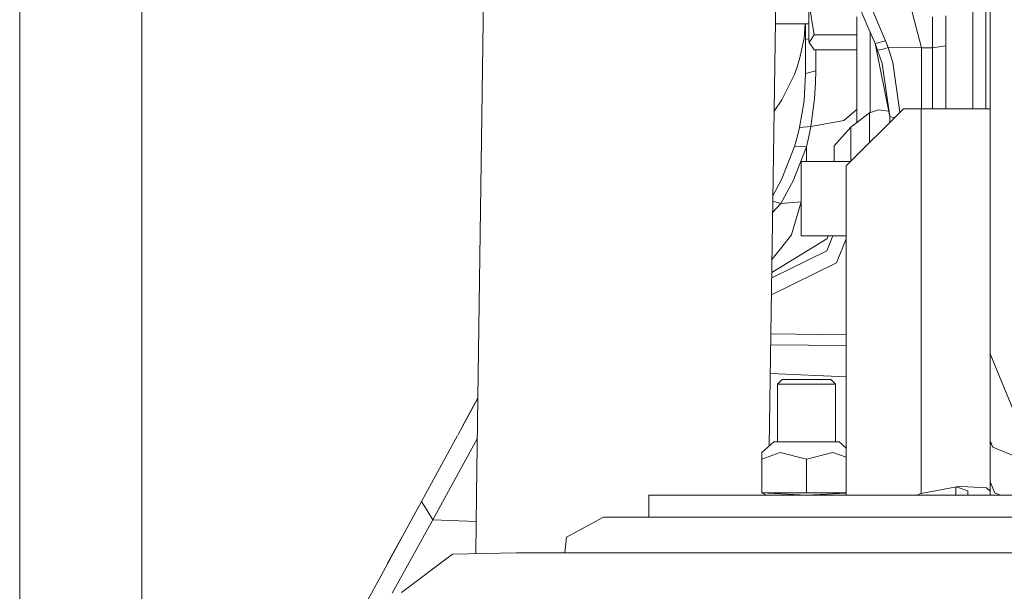
# Model space of a CAD drawing. Units: millimetres. Extents: x -1525 to 1877, y 191 to 4077.
# Drawn here: x -643 to -432, y 962 to 1084 of the extents above; entities that cross this region are included whole.
import ezdxf

# ---------------------------------------------------------------- set-up
doc = ezdxf.new("R2010")
doc.units = ezdxf.units.MM
doc.layers.add('1', color=7, linetype='Continuous', true_color=0xffffff)

msp = doc.modelspace()

# ---------------------------------------------------------------- linework, layer by layer
at = {"layer": '1', "color": 18, "linetype": 'Continuous', "lineweight": 13}
for p, q in [((-434.974998, 1012.699939), (-434.974998, 1279.399968)), ((-544.72771, 1003.258818), (-542.948961, 1127.39668)), ((-544.703116, 1003.303882), (-542.94771, 1126.861311)), ((-482.293969, 992.970354), (-480.459395, 1121.017552)), ((-438.684404, 1065.237499), (-438.684404, 1119.415857)), ((-435.940087, 1113.659002), (-435.940087, 1065.237499)), ((-642.852366, 1102.518059), (-642.852366, 1057.139016)), ((-616.67794, 1080.955125), (-616.67794, 1094.538904)), ((-473.850608, 1093.746759), (-473.850608, 1082.478024)), ((-453.551292, 1093.160726), (-449.725002, 1078.274943)), ((-472.695917, 1081.023909), (-473.760337, 1087.618328)), ((-461.228848, 1082.88262), (-462.807536, 1086.601831)), ((-459.014833, 1083.597637), (-460.593522, 1087.412215)), ((-463.51862, 1084.935762), (-463.51862, 1062.302469)), ((-447.370291, 1080.844857), (-447.370291, 1084.939338)), ((-444.474995, 1081.187702), (-444.474995, 1085.159398)), ((-480.997947, 1083.42836), (-473.850608, 1083.42836)), ((-474.635126, 1083.42836), (-474.84535, 1080.367066)), ((-474.518627, 1083.42836), (-474.518627, 1080.0694)), ((-473.850608, 1082.478024), (-473.850608, 1079.759933)), ((-461.228848, 1082.88262), (-459.654808, 1079.174496)), ((-459.014833, 1083.597637), (-457.440794, 1079.794384)), ((-616.67794, 1080.955125), (-616.67794, 1063.168145)), ((-474.84535, 1080.367066), (-475.799948, 1075.811125)), ((-473.850608, 1080.17296), (-474.518627, 1080.0694)), ((-474.518627, 1080.0694), (-474.518627, 1076.414324)), ((-473.760337, 1079.430796), (-472.695917, 1081.023909)), ((-472.695917, 1081.023909), (-463.51862, 1081.023909)), ((-460.675836, 1081.579834), (-460.675836, 1064.393085)), ((-459.654808, 1079.174496), (-457.440794, 1079.794384)), ((-457.440794, 1079.794384), (-456.858248, 1078.311778)), ((-447.370291, 1080.844857), (-447.370291, 1078.286864)), ((-444.474995, 1081.187702), (-444.474995, 1078.719951)), ((-473.850608, 1079.759933), (-473.760337, 1079.430796)), ((-473.760337, 1079.430796), (-472.695917, 1077.843763)), ((-472.695917, 1077.843763), (-463.51862, 1077.843763)), ((-472.318619, 1077.843763), (-472.318619, 1076.858259)), ((-459.654808, 1079.174496), (-456.47499, 1063.545204)), ((-459.654808, 1079.174496), (-459.103048, 1077.8049)), ((-459.103048, 1077.8049), (-458.118379, 1074.892856)), ((-459.095955, 1077.792622), (-459.103048, 1077.8049)), ((-459.095955, 1077.792622), (-457.626641, 1078.048564)), ((-456.858248, 1078.311778), (-457.626641, 1078.048564)), ((-456.85035, 1078.31309), (-456.858248, 1078.311778)), ((-456.85035, 1078.31309), (-455.808312, 1075.150586)), ((-449.725002, 1078.274943), (-456.85035, 1078.31309)), ((-447.370291, 1078.286864), (-449.725002, 1078.274943)), ((-449.725002, 1078.274943), (-449.725002, 1065.237499)), ((-447.370291, 1078.286864), (-444.477171, 1078.703381)), ((-447.370291, 1078.286864), (-447.370291, 1075.655795)), ((-444.477171, 1078.703381), (-444.474995, 1078.719951)), ((-444.474995, 1078.719951), (-444.474995, 1076.181628)), ((-475.799948, 1075.811125), (-476.30623, 1074.180819)), ((-474.518627, 1076.414324), (-474.518627, 1072.779633)), ((-472.318619, 1076.858259), (-472.318619, 1073.325969)), ((-447.370318, 1065.237499), (-447.370291, 1075.655795)), ((-444.474995, 1076.181628), (-444.474995, 1065.237499)), ((-476.897418, 1072.566487), (-476.30623, 1074.180819)), ((-458.118379, 1074.892856), (-456.47499, 1063.545204)), ((-454.304237, 1064.49853), (-455.808312, 1075.150586)), ((-476.897418, 1072.566487), (-479.579329, 1067.152716)), ((-474.518627, 1072.779633), (-474.84535, 1066.951491)), ((-474.518627, 1072.779633), (-472.318619, 1073.325969)), ((-472.318619, 1073.325969), (-472.432643, 1070.871092)), ((-472.59742, 1067.323185), (-472.432643, 1070.871092)), ((-479.579329, 1067.152716), (-481.266532, 1064.682059)), ((-472.59742, 1067.323185), (-473.412037, 1061.453916)), ((-474.84535, 1066.951491), (-475.799948, 1061.241127)), ((-463.51862, 1065.085031), (-466.350943, 1062.705137)), ((-465.823293, 1052.979447), (-453.56527, 1065.237499)), ((-460.843801, 1064.334012), (-458.898187, 1065.018274)), ((-456.715216, 1064.725954), (-458.898187, 1065.018274)), ((-449.737489, 1065.237499), (-453.56527, 1065.237499)), ((-439.298838, 1065.237499), (-449.737489, 1065.237499)), ((-449.737489, 982.837535), (-449.737489, 1065.237499)), ((-439.298838, 1065.237499), (-434.974998, 1065.237499)), ((-616.67794, 1050.572253), (-616.67794, 1063.168145)), ((-464.857012, 1061.28595), (-460.843801, 1064.334012)), ((-460.843801, 1064.334012), (-460.843801, 1062.604047)), ((-456.47499, 1063.545204), (-456.47499, 1062.327772)), ((-455.549311, 1063.253453), (-456.47499, 1063.545204)), ((-475.799948, 1061.241127), (-476.307333, 1059.160329)), ((-473.412037, 1061.453916), (-475.799948, 1061.241127)), ((-473.412037, 1061.453916), (-473.845005, 1059.254504)), ((-466.697425, 1062.643625), (-473.412037, 1061.453916)), ((-468.412995, 1057.285525), (-464.857012, 1061.28595)), ((-466.350943, 1062.705137), (-466.697425, 1062.643625)), ((-464.857012, 1057.826616), (-464.857012, 1061.28595)), ((-460.843801, 1059.98192), (-460.843801, 1062.604047)), ((-476.307333, 1059.160329), (-476.897418, 1057.102538)), ((-473.845005, 1059.254504), (-474.348515, 1057.079173)), ((-460.843801, 1059.98192), (-460.843801, 1057.95895)), ((-642.852366, 1057.139016), (-642.852366, 1048.579313)), ((-476.897418, 1057.102538), (-479.579329, 1050.203539)), ((-474.348515, 1057.079173), (-477.20921, 1049.769737)), ((-476.897418, 1057.102538), (-474.348515, 1057.079173)), ((-474.348515, 1057.079173), (-474.348515, 1053.902484)), ((-468.412995, 1054.997779), (-468.412995, 1057.285525)), ((-464.857012, 1053.94573), (-464.857012, 1057.826616)), ((-468.412995, 1053.902484), (-468.412995, 1054.997779)), ((-475.450009, 1053.902484), (-464.900257, 1053.902484)), ((-475.450009, 1045.96994), (-475.450009, 1053.902484)), ((-465.823293, 982.47496), (-465.823293, 1052.979447)), ((-616.67794, 1050.572253), (-616.67794, 1024.217702)), ((-642.852366, 1048.579313), (-642.852366, 999.617435)), ((-481.525562, 1046.602629), (-479.579329, 1050.203539)), ((-477.20921, 1049.769737), (-479.854554, 1044.90719)), ((-479.854554, 1044.90719), (-481.577367, 1042.986778)), ((-481.54209, 1045.44899), (-479.854554, 1044.90719)), ((-479.854554, 1044.90719), (-475.501567, 1045.306779)), ((-475.501567, 1045.306779), (-477.50935, 1038.252093)), ((-475.450009, 1045.477469), (-475.501567, 1045.306779)), ((-475.501567, 1045.306779), (-475.450009, 1045.300652)), ((-475.450009, 1045.96994), (-475.450009, 1038.037516)), ((-477.50935, 1038.252093), (-479.912341, 1035.223581)), ((-475.450009, 1038.037516), (-465.823293, 1038.037516)), ((-468.657516, 1038.037516), (-469.940007, 1034.786202)), ((-469.61925, 1038.037516), (-469.940007, 1037.352539)), ((-469.940007, 1037.352539), (-481.760798, 1030.183938)), ((-465.823293, 1037.382292), (-467.867792, 1032.196499)), ((-469.940007, 1034.786202), (-481.777275, 1029.033887)), ((-479.912341, 1035.223581), (-481.721257, 1032.943793)), ((-467.867792, 1032.196499), (-481.829434, 1025.3934)), ((-616.67794, 1014.561154), (-616.67794, 1024.217702)), ((-465.823293, 1016.804556), (-481.949952, 1016.981602)), ((-616.67794, 1014.561154), (-616.67794, 978.559054)), ((-465.823293, 1014.499344), (-481.982974, 1014.676753)), ((-434.974998, 1012.699939), (-428.465456, 996.984519)), ((-434.974998, 983.092881), (-434.974998, 1012.699939)), ((-434.967816, 994.999982), (-434.967816, 1012.682599)), ((-465.823293, 1007.803367), (-482.071477, 1008.499555)), ((-480.526567, 1006.242253), (-479.526579, 1007.24218)), ((-480.526567, 1006.242253), (-474.314988, 1006.242253)), ((-480.526567, 993.854202), (-480.526567, 1006.242253)), ((-474.314988, 1007.24218), (-479.526579, 1007.24218)), ((-469.103426, 1007.24218), (-474.314988, 1007.24218)), ((-468.103439, 1006.242253), (-474.314988, 1006.242253)), ((-468.103439, 1006.242253), (-469.103426, 1007.24218)), ((-468.103439, 993.854202), (-468.103439, 1006.242253)), ((-544.727711, 1003.258759), (-548.971708, 995.482444)), ((-548.105727, 997.068206), (-544.70313, 1003.302856)), ((-544.998435, 982.517313), (-544.703131, 1003.302803)), ((-544.727724, 1003.257817), (-544.727711, 1003.258718)), ((-544.727711, 1003.258718), (-544.72771, 1003.258795)), ((-544.70313, 1003.302882), (-544.703117, 1003.303782)), ((-544.70313, 1003.302843), (-544.70313, 1003.302856)), ((-544.703117, 1003.303782), (-544.703116, 1003.303859)), ((-642.852366, 999.617435), (-642.852366, 989.064611)), ((-549.111687, 995.22497), (-556.82373, 981.094099)), ((-554.347396, 977.207638), (-544.826009, 994.653791)), ((-481.305271, 993.854202), (-483.86541, 991.565562)), ((-478.635222, 993.854202), (-481.305271, 993.854202)), ((-469.994783, 993.854202), (-478.635222, 993.854202)), ((-469.994783, 993.854202), (-467.324734, 993.854202)), ((-467.324734, 993.854202), (-465.823293, 992.511987)), ((-434.967816, 994.999982), (-434.974998, 994.999982)), ((-434.415877, 992.727674), (-434.974998, 994.07751)), ((-434.974998, 993.808618), (-434.415877, 992.727674)), ((-483.86541, 990.176357), (-479.959518, 991.601146)), ((-483.86541, 991.565562), (-483.86541, 990.176357)), ((-474.314988, 990.176357), (-479.959518, 991.601146)), ((-474.314988, 990.176357), (-468.670487, 991.601146)), ((-468.670487, 991.601146), (-465.823293, 990.562548)), ((-434.415877, 992.727674), (-427.344799, 989.798762)), ((-483.86541, 990.176357), (-483.86541, 982.969321)), ((-474.314988, 990.176357), (-474.314988, 982.969321)), ((-642.852366, 989.064611), (-642.852366, 937.571205)), ((-554.581603, 985.202377), (-554.581603, 985.202377)), ((-434.974998, 985.31989), (-434.002668, 982.97248)), ((-474.314988, 982.969321), (-483.86541, 982.969321)), ((-482.922435, 982.47496), (-483.86541, 982.969321)), ((-474.314988, 982.47496), (-483.86541, 982.969321)), ((-465.823293, 982.969321), (-474.314988, 982.969321)), ((-474.314988, 982.47496), (-465.823293, 982.914519)), ((-450.732678, 982.47496), (-449.773699, 982.824363)), ((-449.737489, 982.837535), (-449.773699, 982.824363)), ((-441.429138, 984.359421), (-449.737489, 982.837535)), ((-442.318588, 982.47496), (-442.318588, 984.196495)), ((-439.772338, 983.387686), (-442.247294, 984.209555)), ((-441.429138, 984.359421), (-439.805895, 984.27049)), ((-439.805895, 984.27049), (-439.792693, 984.269775)), ((-435.7813, 984.050132), (-439.792693, 984.269775)), ((-439.772338, 983.387686), (-439.737499, 983.093477)), ((-439.737499, 983.050562), (-439.737499, 983.093477)), ((-439.737499, 983.050562), (-439.737499, 982.928551)), ((-439.737499, 982.928551), (-439.737499, 982.784308)), ((-439.737499, 982.47496), (-439.737499, 982.784308)), ((-435.032427, 983.402826), (-435.7813, 984.050132)), ((-434.974998, 983.092881), (-435.032427, 983.402826)), ((-434.974998, 983.050026), (-434.974998, 983.092881)), ((-434.974998, 983.050026), (-434.974998, 982.928134)), ((-434.974998, 982.928134), (-434.974998, 982.78401)), ((-434.974998, 982.47496), (-434.974998, 982.78401)), ((-434.002668, 982.97248), (-432.801545, 982.47496)), ((-556.82373, 981.095113), (-561.015189, 973.415054)), ((-556.82373, 981.094099), (-561.015189, 973.4141)), ((-556.818389, 981.104899), (-560.876071, 973.670043)), ((-556.823707, 981.095076), (-556.82373, 981.095113)), ((-556.823729, 981.094097), (-556.82373, 981.094099)), ((-555.585563, 979.150869), (-556.823724, 981.09409)), ((-556.823433, 981.094645), (-556.823705, 981.095072)), ((-545.177166, 969.937004), (-544.998435, 982.517308)), ((-508.075774, 982.47496), (-499.512136, 982.47496)), ((-508.075774, 982.47496), (-508.075774, 977.712489)), ((-499.512136, 982.47496), (-475.125045, 982.47496)), ((-475.125045, 982.47496), (-456.363535, 982.47496)), ((-456.36353, 982.47496), (-456.362812, 982.47496)), ((-456.362812, 982.47496), (-438.627183, 982.47496)), ((-438.627183, 982.47496), (-395.574987, 982.47496)), ((-616.67794, 973.564423), (-616.67794, 978.559054)), ((-554.347396, 977.207638), (-555.585563, 979.150869)), ((-554.347396, 977.207638), (-563.054621, 961.471118)), ((-554.347396, 977.207638), (-545.079512, 976.810547)), ((-517.825723, 977.712489), (-525.72453, 973.490633)), ((-513.660133, 977.712489), (-517.825723, 977.712489)), ((-501.44726, 977.712489), (-513.660133, 977.712489)), ((-482.019335, 977.712489), (-501.44726, 977.712489)), ((-459.698262, 977.712489), (-482.019335, 977.712489)), ((-459.697532, 977.712489), (-459.698254, 977.712489)), ((-456.700385, 977.712489), (-459.697532, 977.712489)), ((-427.215815, 977.712489), (-456.700385, 977.712489)), ((-616.67794, 973.564423), (-616.67794, 928.31365)), ((-560.876071, 973.670043), (-564.047457, 967.858996)), ((-561.015189, 973.415054), (-563.233435, 969.350494)), ((-561.015189, 973.4141), (-563.233435, 969.34954)), ((-525.72453, 973.490633), (-526.056665, 970.119275)), ((-536.418855, 970.119275), (-550.120533, 969.834126)), ((-536.418855, 970.119275), (-530.730605, 970.119275)), ((-530.730605, 970.119275), (-517.756045, 970.119275)), ((-517.756045, 970.119275), (-498.194724, 970.119275)), ((-498.194724, 970.119275), (-474.781281, 970.119275)), ((-474.781273, 970.119275), (-474.780569, 970.119275)), ((-474.780566, 970.119275), (-473.101109, 970.119275)), ((-473.101109, 970.119275), (-465.015103, 970.119275)), ((-465.015091, 970.119275), (-465.014361, 970.119275)), ((-465.014361, 970.119275), (-443.828076, 970.119275)), ((-443.828076, 970.119275), (-411.953688, 970.119275)), ((-563.233435, 969.350494), (-565.531015, 965.140737)), ((-563.233435, 969.34954), (-565.531015, 965.139664)), ((-550.120533, 969.834126), (-561.106622, 961.627282)), ((-575.475514, 946.919121), (-565.531015, 965.140737)), ((-575.475514, 946.918167), (-565.531015, 965.139664))]:
    msp.add_line(p, q, dxfattribs=at)

doc.saveas('drawing.dxf')
